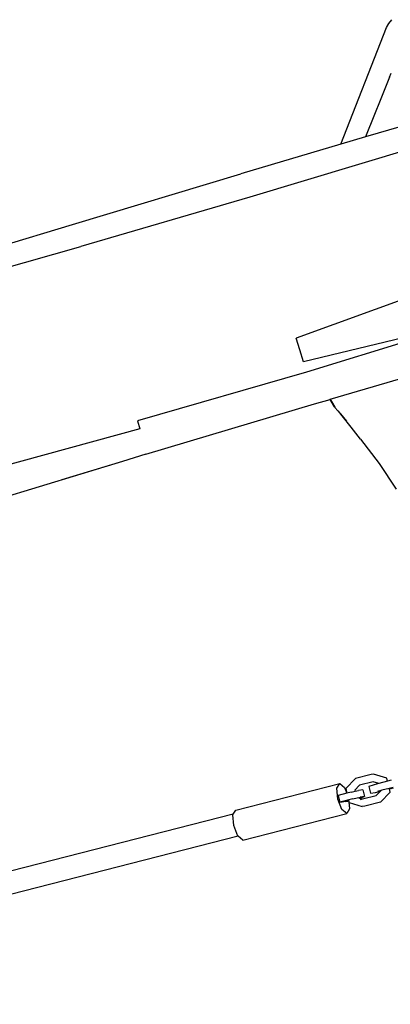
# Model space of a CAD drawing. Units: inches. Extents: x 1 to 1086, y -91 to 975.
# Drawn here: x 634 to 660, y 329 to 399 of the extents above; entities that cross this region are included whole.
import ezdxf

# ---------------------------------------------------------------- set-up
doc = ezdxf.new("R2010")
doc.units = ezdxf.units.IN
doc.header["$MEASUREMENT"] = 0
doc.layers.add('VP-EQ', color=7, linetype='Continuous', true_color=0x8a3492)

# ---------------------------------------------------------------- blocks, each defined once
blk = doc.blocks.new('1217')
at = {"color": 7}
for p, q in [((242.41, -86.716), (242.571, -86.412)), ((242.571, -86.412), (242.798, -86.154)), ((239.168, -94.974), (242.41, -86.716)), ((242.628, -90.229), (242.733, -89.943)), ((242.628, -90.229), (241.958, -91.884)), ((241.958, -91.884), (241.559, -92.876)), ((241.559, -92.876), (240.93, -94.452)), ((243.439, -93.708), (240.93, -94.452)), ((241.243, -94.057), (241.248, -94.045)), ((240.93, -94.452), (239.168, -94.974)), ((239.168, -94.974), (232.09, -97.073)), ((244.661, -95.145), (232.728, -98.712)), ((220.152, -100.656), (232.09, -97.073)), ((232.728, -98.712), (220.762, -102.21)), ((208.222, -104.276), (220.152, -100.656)), ((196.741, -109.025), (220.762, -102.21)), ((247.732, -104.433), (236.018, -108.714)), ((248.657, -107.454), (236.531, -110.379)), ((248.657, -107.454), (236.75, -111.112)), ((236.275, -109.543), (236.018, -108.714)), ((236.531, -110.379), (236.275, -109.543)), ((236.75, -111.112), (224.773, -114.562)), ((238.424, -113.039), (243.435, -111.567)), ((225.361, -116.936), (237.305, -113.368)), ((237.305, -113.368), (238.412, -113.043)), ((238.412, -113.043), (238.424, -113.039)), ((238.725, -113.57), (238.412, -113.043)), ((238.424, -113.039), (238.752, -113.6)), ((238.725, -113.57), (238.752, -113.6)), ((238.752, -113.6), (238.76, -113.613)), ((238.76, -113.613), (238.958, -113.869)), ((238.958, -113.869), (239.115, -114.045)), ((238.958, -113.869), (239.26, -114.221)), ((239.115, -114.045), (239.147, -114.077)), ((239.147, -114.077), (239.575, -114.589)), ((239.26, -114.221), (239.147, -114.077)), ((239.26, -114.221), (239.575, -114.589)), ((239.908, -115.013), (239.26, -114.221)), ((224.773, -114.562), (224.943, -115.142)), ((240.577, -115.866), (239.908, -115.013)), ((224.943, -115.142), (212.911, -118.419)), ((240.577, -115.866), (241.879, -117.599)), ((225.361, -116.936), (223.708, -117.435)), ((223.708, -117.435), (213.439, -120.568)), ((223.708, -117.435), (219.398, -118.739)), ((241.879, -117.599), (243.098, -119.396)), ((240.203, -139.896), (239.517, -140.601)), ((241.318, -139.612), (240.203, -139.896)), ((241.471, -140.127), (240.5, -140.374)), ((241.492, -139.585), (241.318, -139.612)), ((241.471, -140.127), (241.441, -140.117)), ((241.867, -140.251), (241.471, -140.127)), ((242.421, -139.878), (241.492, -139.585)), ((242.474, -140.097), (241.867, -140.251)), ((242.474, -140.097), (242.421, -139.878)), ((242.749, -140.026), (242.474, -140.097)), ((231.723, -142.13), (239.091, -140.252)), ((238.895, -140.591), (239.091, -140.252)), ((238.961, -141.357), (238.895, -140.591)), ((239.091, -140.252), (239.435, -140.539)), ((239.435, -140.539), (239.59, -140.94)), ((239.517, -140.601), (239.599, -140.938)), ((239.901, -140.861), (239.599, -140.938)), ((239.901, -140.861), (240.179, -140.798)), ((240.5, -140.374), (240.161, -140.723)), ((240.161, -140.723), (240.179, -140.798)), ((240.179, -140.798), (240.433, -140.74)), ((240.725, -140.696), (240.433, -140.74)), ((240.725, -140.696), (240.842, -141.181)), ((241.774, -140.275), (241.146, -140.454)), ((241.146, -140.454), (241.264, -140.939)), ((241.622, -140.884), (241.973, -140.801)), ((241.68, -141.103), (241.973, -140.801)), ((242.017, -140.749), (241.763, -140.821)), ((241.867, -140.251), (241.774, -140.275)), ((241.973, -140.801), (242.018, -140.754)), ((242.073, -140.733), (242.017, -140.749)), ((242.018, -140.754), (242.017, -140.749)), ((242.596, -140.6), (242.073, -140.733)), ((242.871, -140.529), (242.596, -140.6)), ((242.609, -140.65), (242.596, -140.6)), ((242.883, -140.58), (242.609, -140.65)), ((242.663, -140.876), (242.609, -140.65)), ((239.251, -142.102), (238.961, -141.357)), ((239.59, -140.94), (238.975, -141.097)), ((238.975, -141.097), (239.093, -141.582)), ((240.018, -141.347), (239.093, -141.582)), ((239.093, -141.582), (239.258, -141.557)), ((239.258, -141.557), (239.508, -141.494)), ((239.508, -141.494), (239.669, -141.453)), ((239.508, -141.494), (239.514, -141.518)), ((239.675, -141.477), (239.514, -141.518)), ((239.514, -141.518), (239.679, -141.493)), ((239.599, -140.938), (239.59, -140.94)), ((239.669, -141.453), (239.72, -141.439)), ((239.669, -141.453), (239.675, -141.477)), ((239.726, -141.464), (239.675, -141.477)), ((239.679, -141.493), (239.73, -141.48)), ((239.719, -141.435), (239.72, -141.439)), ((239.72, -141.439), (239.726, -141.464)), ((239.726, -141.464), (239.73, -141.48)), ((239.73, -141.48), (239.747, -141.549)), ((239.747, -141.549), (239.79, -142.051)), ((239.747, -141.549), (239.759, -141.599)), ((240.018, -141.347), (240.551, -141.226)), ((240.445, -141.267), (240.499, -141.284)), ((240.499, -141.284), (240.555, -141.27)), ((240.499, -141.284), (240.708, -141.35)), ((240.842, -141.181), (240.551, -141.226)), ((240.555, -141.27), (240.842, -141.181)), ((240.565, -141.387), (240.708, -141.35)), ((240.708, -141.35), (241.68, -141.103)), ((241.264, -140.939), (241.622, -140.884)), ((241.976, -141.581), (242.663, -140.876)), ((231.552, -142.426), (231.723, -142.13)), ((239.594, -142.389), (239.251, -142.102)), ((239.79, -142.051), (239.594, -142.389)), ((239.759, -141.599), (240.687, -141.892)), ((240.862, -141.865), (240.687, -141.892)), ((241.976, -141.581), (240.862, -141.865)), ((231.552, -142.426), (185.041, -154.338)), ((231.527, -142.469), (231.552, -142.426)), ((231.593, -143.235), (231.527, -142.469)), ((232.226, -144.267), (239.594, -142.389)), ((231.883, -143.98), (231.593, -143.235)), ((231.895, -143.99), (185.434, -155.889)), ((231.895, -143.99), (231.883, -143.98)), ((232.226, -144.267), (231.895, -143.99))]:
    blk.add_line(p, q, dxfattribs=at)

msp = doc.modelspace()

# ---------------------------------------------------------------- block references
at = {"layer": 'VP-EQ', "rotation": 0.003941162472919021}
msp.add_blockref('1217', (417.651, 484.949), dxfattribs=at)

doc.saveas('drawing.dxf')
